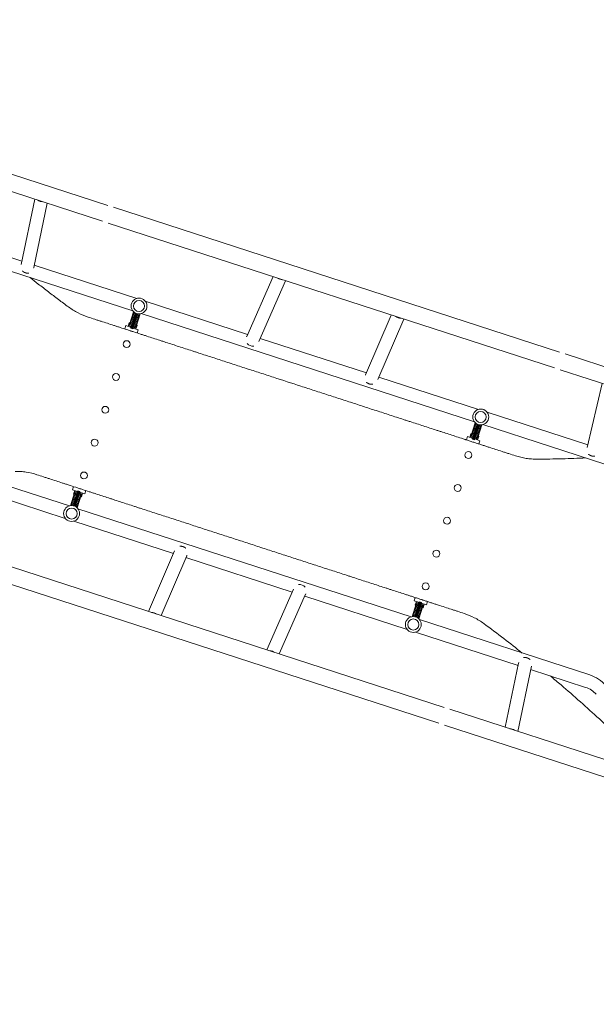
# Model space of a CAD drawing. Units: millimetres. Extents: x -9677 to 9198, y -7721 to 10867.
# Drawn here: x 2798 to 4467, y 3571 to 6422 of the extents above; entities that cross this region are included whole.
import ezdxf

# ---------------------------------------------------------------- set-up
doc = ezdxf.new("R2010")
doc.units = ezdxf.units.MM
doc.header["$LTSCALE"] = 20
doc.linetypes.add('HIDDEN', pattern=[9.525, 6.35, -3.175])
doc.layers.add('2d', color=230, linetype='Continuous')
doc.layers.add('AS-Free_Space_Hatch', color=31, linetype='HIDDEN')

msp = doc.modelspace()

# ---------------------------------------------------------------- hatches: boundary and pattern name
at = {"layer": 'AS-Free_Space_Hatch'}
h = msp.add_hatch(dxfattribs=at)
h.set_pattern_fill('ANSI31', color=256, scale=100)
h.set_pattern_definition([(274.8466, (1313.8, 4770.08), (316.365, 26.825), [])])
edge = h.paths.add_edge_path()
edge.add_arc((1313.8, 4770.1), 500, 0, 360)
edge = h.paths.add_edge_path()
edge.add_line((8543.8, 8048.6), (8043.1, 6651.3))
edge.add_ellipse((6160.3, 7326), major_axis=(-2000, 0), ratio=1, start_angle=135.8817, end_angle=160.2862, ccw=False)
edge.add_ellipse((5070.4, 8427.7), major_axis=(-3549.6, 0), ratio=1, start_angle=118.357, end_angle=135.362, ccw=False)
edge.add_line((6756.3, 5304), (6571.8, 4736.1))
edge.add_ellipse((5620.7, 5045.1), major_axis=(-1000, 0), ratio=1, start_angle=-18, end_angle=162, ccw=False)
edge.add_line((4669.7, 5354.2), (4861.1, 5943.2))
edge.add_ellipse((6784.7, 5318.2), major_axis=(-2022.6, 0), ratio=1, start_angle=308.8033, end_angle=342, ccw=False)
edge.add_ellipse((6457.2, 5725.5), major_axis=(-1500, 0), ratio=1, start_angle=296.9831, end_angle=308.8033, ccw=False)
edge.add_ellipse((5322.9, 7953.3), major_axis=(-1000, 0), ratio=1, start_angle=116.9831, end_angle=160.2862)
edge.add_line((6264.3, 7616), (6661, 8723.3))
edge.add_ellipse((7602.4, 8385.9), major_axis=(-1000, 0), ratio=1, start_angle=160.2862, end_angle=340.2862, ccw=False)
edge = h.paths.add_edge_path()
edge.add_line((-5683.9, 7547.2), (-4912.9, 6799.3))
edge.add_line((-4912.9, 6799.3), (-4600.6, 6799.3))
edge.add_ellipse((-4600.6, 5799.3), major_axis=(-1000, 0), ratio=1, start_angle=90, end_angle=270, ccw=False)
edge.add_line((-4600.6, 4799.3), (-4912.9, 4799.3))
edge.add_ellipse((-4912.9, 6799.3), major_axis=(-2000, 0), ratio=1, start_angle=45.8695, end_angle=90, ccw=False)
edge.add_line((-6305.5, 5363.8), (-7076.4, 6111.7))
edge.add_ellipse((-6380.1, 6829.5), major_axis=(-1000, 0), ratio=1, start_angle=-134.1305, end_angle=45.8695, ccw=False)
edge = h.paths.add_edge_path()
edge.add_arc((-6137.5, 698.8), 1000, 36, 126)
edge.add_line((-6725.3, 1507.8), (-8215.3, 425.2))
edge.add_arc((-7627.5, -383.8), 1000, 126, 216)
edge.add_line((-8436.5, -971.6), (-8191.9, -1308.2))
edge.add_arc((-7382.9, -720.4), 1000, 216, 306)
edge.add_line((-6795.1, -1529.4), (-5305.1, -446.9))
edge.add_arc((-5892.9, 362.1), 1000, 306, 396)
edge.add_line((-5083.9, 949.9), (-5328.5, 1286.6))

# ---------------------------------------------------------------- linework, layer by layer
at = {"layer": '2d', "lineweight": 0}
for p, q in [((2463.4, 6075.9), (3052.6, 5884.4)), ((2448.5, 6030), (3037.7, 5838.5)), ((2801.5, 5713.7), (2841, 5902.4)), ((2838.5, 5704.7), (2877.4, 5890.6)), ((3069.2, 5879.1), (4360.3, 5459.5)), ((3054.2, 5833.1), (4345.4, 5413.6)), ((2803.5, 5723.4), (2644.3, 5775.1)), ((3124.9, 5579), (2632.6, 5739)), ((3136.7, 5615.1), (2839.9, 5711.6)), ((3531, 5678.2), (3454.8, 5504.8)), ((3567.4, 5666.4), (3490.1, 5490.7)), ((3457.4, 5510.9), (3161.3, 5607.1)), ((3115.1, 5539.8), (3127.1, 5576.6)), ((3119.2, 5528.9), (3133.3, 5572.3)), ((3127.8, 5559.5), (3122.3, 5562)), ((3122.9, 5563.8), (3128.8, 5562.6)), ((3129, 5563.2), (3123.5, 5565.7)), ((3124.1, 5567.5), (3130, 5566.3)), ((3130.2, 5566.9), (3124.7, 5569.4)), ((3124.9, 5527.1), (3139, 5570.4)), ((3125.3, 5571.2), (3131.2, 5570)), ((3131.4, 5570.6), (3125.9, 5573.1)), ((3126.5, 5574.9), (3130, 5574.2)), ((3129, 5563.2), (3128.8, 5562.6)), ((3128.8, 5562.6), (3130, 5562.2)), ((3130.2, 5562.8), (3129, 5563.2)), ((3130.2, 5566.9), (3130, 5566.3)), ((3130, 5566.3), (3131.2, 5565.9)), ((3130, 5562.2), (3135.7, 5560.3)), ((3131.4, 5566.5), (3130.2, 5566.9)), ((3130.6, 5564), (3136.3, 5562.2)), ((3131.4, 5570.6), (3131.2, 5570)), ((3131.2, 5570), (3132.4, 5569.6)), ((3131.2, 5565.9), (3136.9, 5564)), ((3132.6, 5570.2), (3131.4, 5570.6)), ((3131.8, 5567.7), (3137.5, 5565.9)), ((3132.4, 5569.6), (3138.1, 5567.7)), ((3133, 5571.4), (3138.7, 5569.6)), ((3146.5, 5570.3), (3134.5, 5533.5)), ((3137.1, 5560.6), (3135.9, 5561)), ((3136.9, 5564), (3138, 5563.7)), ((3138.3, 5564.3), (3137.1, 5564.7)), ((3138.3, 5564.3), (3138, 5563.7)), ((3138, 5563.7), (3143.5, 5561.2)), ((3138.1, 5567.7), (3139.2, 5567.3)), ((3139.5, 5568), (3138.3, 5568.4)), ((3144.1, 5563.1), (3138.3, 5564.3)), ((3139.5, 5568), (3139.2, 5567.3)), ((3139.2, 5567.3), (3144.7, 5564.9)), ((3145.3, 5566.7), (3139.5, 5568)), ((3142.6, 5570.1), (3145.9, 5568.6)), ((4114, 5257.6), (3149.6, 5571)), ((3798.8, 5393.7), (3873.3, 5567)), ((3104.7, 5536.2), (3101.6, 5526.6)), ((3119.9, 5531.2), (3104.7, 5536.2)), ((3114.8, 5544.7), (3111.3, 5534)), ((3117.9, 5534.8), (3112.2, 5536.6)), ((3119, 5537.2), (3112.7, 5538.2)), ((3114.6, 5543.9), (3116.3, 5543.6)), ((3116.5, 5544.1), (3114.8, 5544.7)), ((3120.6, 5537.4), (3115.1, 5539.8)), ((3115.7, 5541.7), (3121.6, 5540.4)), ((3121.8, 5541.1), (3116.3, 5543.5)), ((3116.9, 5545.3), (3122.8, 5544.1)), ((3118.1, 5535.2), (3117.1, 5532.1)), ((3123, 5544.7), (3117.5, 5547.2)), ((3118.1, 5549), (3124, 5547.8)), ((3124.2, 5548.4), (3118.7, 5550.9)), ((3119.3, 5538), (3119, 5537.2)), ((3121.6, 5536.3), (3119, 5537.2)), ((3119.3, 5552.7), (3125.2, 5551.5)), ((3125.4, 5552.1), (3119.9, 5554.6)), ((3120.4, 5532.6), (3126.1, 5530.8)), ((3120.5, 5556.4), (3126.4, 5555.2)), ((3121.8, 5537), (3120.6, 5537.4)), ((3121, 5534.5), (3126.7, 5532.6)), ((3126.6, 5555.8), (3121.1, 5558.3)), ((3121.8, 5541.1), (3121.6, 5540.4)), ((3121.6, 5540.4), (3122.8, 5540)), ((3121.6, 5536.3), (3127.3, 5534.5)), ((3121.7, 5560.1), (3127.6, 5558.9)), ((3123, 5540.7), (3121.8, 5541.1)), ((3122.2, 5538.2), (3127.9, 5536.3)), ((3123, 5544.7), (3122.8, 5544.1)), ((3122.8, 5544.1), (3124, 5543.7)), ((3122.8, 5540), (3128.5, 5538.1)), ((3124.2, 5544.4), (3123, 5544.7)), ((3123.4, 5541.9), (3129.1, 5540)), ((3124.2, 5548.4), (3124, 5547.8)), ((3124, 5547.8), (3125.2, 5547.4)), ((3124, 5543.7), (3129.7, 5541.8)), ((3125.4, 5548.1), (3124.2, 5548.4)), ((3124.6, 5545.5), (3130.3, 5543.7)), ((3125.4, 5552.1), (3125.2, 5551.5)), ((3125.2, 5551.5), (3126.4, 5551.1)), ((3125.2, 5547.4), (3130.9, 5545.5)), ((3126.6, 5551.8), (3125.4, 5552.1)), ((3125.8, 5549.2), (3131.5, 5547.4)), ((3126.6, 5555.8), (3126.4, 5555.2)), ((3126.4, 5555.2), (3127.6, 5554.8)), ((3126.4, 5551.1), (3132.1, 5549.2)), ((3127.8, 5555.5), (3126.6, 5555.8)), ((3127, 5552.9), (3132.7, 5551.1)), ((3129.8, 5533.7), (3127.3, 5534.5)), ((3128.6, 5534.7), (3127.5, 5535.1)), ((3127.8, 5559.5), (3127.6, 5558.9)), ((3127.6, 5558.9), (3128.8, 5558.5)), ((3127.6, 5554.8), (3133.3, 5552.9)), ((3129, 5559.1), (3127.8, 5559.5)), ((3128.2, 5556.6), (3133.9, 5554.8)), ((3128.5, 5538.2), (3129.6, 5537.8)), ((3134.5, 5533.5), (3128.6, 5534.7)), ((3129.8, 5538.4), (3128.7, 5538.8)), ((3128.8, 5558.5), (3134.5, 5556.6)), ((3129.4, 5560.3), (3135.1, 5558.5)), ((3129.8, 5538.4), (3129.6, 5537.8)), ((3129.6, 5537.8), (3135.1, 5535.3)), ((3129.7, 5541.9), (3130.8, 5541.5)), ((3135.7, 5537.2), (3129.8, 5538.4)), ((3130, 5534.4), (3129.8, 5533.7)), ((3135.5, 5530.8), (3129.8, 5533.7)), ((3131, 5542.1), (3129.9, 5542.5)), ((3131, 5542.1), (3130.8, 5541.5)), ((3130.8, 5541.5), (3136.3, 5539)), ((3130.9, 5545.6), (3132, 5545.2)), ((3136.9, 5540.9), (3131, 5542.1)), ((3132.2, 5545.8), (3131.1, 5546.2)), ((3132.2, 5545.8), (3132, 5545.2)), ((3132, 5545.2), (3137.5, 5542.7)), ((3132.1, 5549.3), (3133.2, 5548.9)), ((3138.1, 5544.6), (3132.2, 5545.8)), ((3133.5, 5549.5), (3132.3, 5549.9)), ((3133.5, 5549.5), (3133.2, 5548.9)), ((3133.2, 5548.9), (3138.7, 5546.4)), ((3133.3, 5552.9), (3134.4, 5552.6)), ((3134.7, 5553.2), (3133.5, 5553.6)), ((3139.3, 5548.3), (3133.5, 5549.5)), ((3134.2, 5526.6), (3137.6, 5537.2)), ((3134.7, 5553.2), (3134.4, 5552.6)), ((3134.4, 5552.6), (3139.9, 5550.1)), ((3134.5, 5556.6), (3135.6, 5556.3)), ((3135.9, 5556.9), (3134.7, 5557.3)), ((3140.5, 5552), (3134.7, 5553.2)), ((3135, 5529.2), (3137.4, 5536.5)), ((3135.9, 5556.9), (3135.6, 5556.3)), ((3135.6, 5556.3), (3141.1, 5553.8)), ((3135.7, 5560.3), (3136.8, 5560)), ((3135.8, 5537.3), (3137.4, 5536.5)), ((3141.7, 5555.7), (3135.9, 5556.9)), ((3137.6, 5537.2), (3135.9, 5537.8)), ((3137.1, 5560.6), (3136.8, 5560)), ((3136.8, 5560), (3142.3, 5557.5)), ((3142.9, 5559.4), (3137.1, 5560.6)), ((3834.2, 5379.9), (3909.6, 5555.2)), ((3119.2, 5528.9), (3124.9, 5527.1)), ((3119.8, 5530.8), (3125.5, 5528.9)), ((3140.8, 5524.4), (3125.6, 5529.4)), ((3128.5, 5528.4), (3129.5, 5531.5)), ((3135, 5529.2), (3129.3, 5531.1)), ((3140.8, 5524.4), (3137.7, 5514.9)), ((3801.2, 5399.2), (3493.8, 5499.1)), ((4376.9, 5454.2), (4966.1, 5262.7)), ((4361.9, 5408.2), (4951.1, 5216.8)), ((4125.8, 5293.8), (3837.5, 5387.4)), ((4440.2, 5183.7), (4483.6, 5368.7)), ((4442, 5191), (4150.4, 5285.8)), ((4104.2, 5218.4), (4116.2, 5255.2)), ((4108.3, 5207.5), (4122.3, 5250.9)), ((4119.3, 5245.5), (4113.8, 5248)), ((4114, 5205.7), (4128.1, 5249.1)), ((4114.4, 5249.8), (4120.3, 5248.6)), ((4120.5, 5249.2), (4115, 5251.7)), ((4115.6, 5253.5), (4119.1, 5252.8)), ((4120.5, 5249.2), (4120.3, 5248.6)), ((4120.3, 5248.6), (4121.5, 5248.2)), ((4121.7, 5248.9), (4120.5, 5249.2)), ((4121.5, 5248.2), (4127.2, 5246.3)), ((4122.1, 5250), (4127.8, 5248.2)), ((4135.6, 5248.9), (4123.6, 5212.1)), ((4131.7, 5248.7), (4135, 5247.2)), ((4631.2, 5089.6), (4138.7, 5249.6)), ((4103.9, 5223.3), (4100.4, 5212.6)), ((4103.7, 5222.5), (4105.4, 5222.2)), ((4105.6, 5222.7), (4103.9, 5223.3)), ((4104.8, 5220.3), (4110.7, 5219)), ((4110.9, 5219.7), (4105.4, 5222.1)), ((4106, 5224), (4111.9, 5222.7)), ((4112.1, 5223.4), (4106.6, 5225.8)), ((4107.2, 5227.7), (4113.1, 5226.4)), ((4113.3, 5227.1), (4107.8, 5229.5)), ((4108.4, 5231.4), (4114.3, 5230.1)), ((4114.5, 5230.8), (4109, 5233.2)), ((4109.6, 5235.1), (4115.5, 5233.8)), ((4115.7, 5234.5), (4110.2, 5236.9)), ((4110.9, 5219.7), (4110.7, 5219)), ((4110.7, 5219), (4111.9, 5218.6)), ((4110.8, 5238.7), (4116.7, 5237.5)), ((4112.1, 5219.3), (4110.9, 5219.7)), ((4116.9, 5238.1), (4111.4, 5240.6)), ((4112.1, 5223.4), (4111.9, 5222.7)), ((4111.9, 5222.7), (4113.1, 5222.3)), ((4112, 5242.4), (4117.9, 5241.2)), ((4113.3, 5223), (4112.1, 5223.4)), ((4112.5, 5220.5), (4118.2, 5218.6)), ((4118.1, 5241.8), (4112.6, 5244.3)), ((4113.3, 5227.1), (4113.1, 5226.4)), ((4113.1, 5226.4), (4114.3, 5226)), ((4113.1, 5222.3), (4118.8, 5220.5)), ((4113.2, 5246.1), (4119.1, 5244.9)), ((4114.5, 5226.7), (4113.3, 5227.1)), ((4113.7, 5224.2), (4119.4, 5222.3)), ((4114.5, 5230.8), (4114.3, 5230.1)), ((4114.3, 5230.1), (4115.5, 5229.7)), ((4114.3, 5226), (4120, 5224.2)), ((4115.7, 5230.4), (4114.5, 5230.8)), ((4114.9, 5227.9), (4120.6, 5226)), ((4115.7, 5234.5), (4115.5, 5233.8)), ((4115.5, 5233.8), (4116.7, 5233.4)), ((4115.5, 5229.7), (4121.2, 5227.9)), ((4116.9, 5234.1), (4115.7, 5234.5)), ((4116.1, 5231.6), (4121.8, 5229.7)), ((4116.9, 5238.1), (4116.7, 5237.5)), ((4116.7, 5237.5), (4117.9, 5237.1)), ((4116.7, 5233.4), (4122.4, 5231.5)), ((4118.1, 5237.8), (4116.9, 5238.1)), ((4117.3, 5235.3), (4123, 5233.4)), ((4118.1, 5241.8), (4117.9, 5241.2)), ((4117.9, 5241.2), (4119.1, 5240.8)), ((4117.9, 5237.1), (4123.6, 5235.2)), ((4119.3, 5241.5), (4118.1, 5241.8)), ((4118.5, 5238.9), (4124.2, 5237.1)), ((4118.8, 5220.5), (4119.9, 5220.1)), ((4120.1, 5220.8), (4119, 5221.1)), ((4119.3, 5245.5), (4119.1, 5244.9)), ((4119.1, 5244.9), (4120.3, 5244.5)), ((4119.1, 5240.8), (4124.8, 5238.9)), ((4120.5, 5245.2), (4119.3, 5245.5)), ((4119.7, 5242.6), (4125.4, 5240.8)), ((4120.1, 5220.8), (4119.9, 5220.1)), ((4119.9, 5220.1), (4125.4, 5217.7)), ((4120, 5224.2), (4121.1, 5223.8)), ((4126, 5219.5), (4120.1, 5220.8)), ((4121.3, 5224.5), (4120.2, 5224.8)), ((4120.3, 5244.5), (4126, 5242.6)), ((4120.9, 5246.3), (4126.6, 5244.5)), ((4121.3, 5224.5), (4121.1, 5223.8)), ((4121.1, 5223.8), (4126.6, 5221.4)), ((4121.2, 5227.9), (4122.3, 5227.5)), ((4127.2, 5223.2), (4121.3, 5224.5)), ((4122.5, 5228.1), (4121.4, 5228.5)), ((4122.5, 5228.1), (4122.3, 5227.5)), ((4122.3, 5227.5), (4127.8, 5225.1)), ((4122.4, 5231.6), (4123.5, 5231.2)), ((4128.4, 5226.9), (4122.5, 5228.1)), ((4123.7, 5231.8), (4122.6, 5232.2)), ((4123.7, 5231.8), (4123.5, 5231.2)), ((4123.5, 5231.2), (4129, 5228.7)), ((4123.6, 5235.3), (4124.7, 5234.9)), ((4129.6, 5230.6), (4123.7, 5231.8)), ((4124.9, 5235.5), (4123.8, 5235.9)), ((4124.9, 5235.5), (4124.7, 5234.9)), ((4124.7, 5234.9), (4130.2, 5232.4)), ((4124.8, 5239), (4125.9, 5238.6)), ((4130.8, 5234.3), (4124.9, 5235.5)), ((4126.2, 5239.2), (4125, 5239.6)), ((4126.2, 5239.2), (4125.9, 5238.6)), ((4125.9, 5238.6), (4131.4, 5236.1)), ((4126, 5242.7), (4127.1, 5242.3)), ((4127.4, 5242.9), (4126.2, 5243.3)), ((4132, 5238), (4126.2, 5239.2)), ((4127.4, 5242.9), (4127.1, 5242.3)), ((4127.1, 5242.3), (4132.6, 5239.8)), ((4127.2, 5246.3), (4128.3, 5246)), ((4128.6, 5246.6), (4127.4, 5247)), ((4133.2, 5241.7), (4127.4, 5242.9)), ((4128.6, 5246.6), (4128.3, 5246)), ((4128.3, 5246), (4133.8, 5243.5)), ((4134.4, 5245.4), (4128.6, 5246.6)), ((4093.8, 5214.8), (4090.7, 5205.3)), ((4109, 5209.8), (4093.8, 5214.8)), ((4107, 5213.4), (4101.3, 5215.3)), ((4108.1, 5215.8), (4101.8, 5216.8)), ((4109.7, 5216), (4104.2, 5218.4)), ((4107.1, 5213.8), (4106.1, 5210.8)), ((4108.4, 5216.6), (4108.1, 5215.8)), ((4110.7, 5214.9), (4108.1, 5215.8)), ((4108.3, 5207.5), (4114, 5205.7)), ((4108.9, 5209.4), (4114.6, 5207.5)), ((4109.5, 5211.2), (4115.2, 5209.4)), ((4110.9, 5215.6), (4109.7, 5216)), ((4110.1, 5213.1), (4115.8, 5211.2)), ((4110.7, 5214.9), (4116.4, 5213.1)), ((4111.3, 5216.8), (4117, 5214.9)), ((4111.9, 5218.6), (4117.6, 5216.8)), ((4129.9, 5203), (4114.7, 5208)), ((4118.9, 5212.3), (4116.4, 5213.1)), ((4117.7, 5213.4), (4116.6, 5213.7)), ((4117.6, 5216.8), (4118.7, 5216.4)), ((4117.6, 5207.1), (4118.6, 5210.1)), ((4123.6, 5212.1), (4117.7, 5213.4)), ((4118.9, 5217.1), (4117.8, 5217.4)), ((4124.1, 5207.8), (4118.4, 5209.7)), ((4118.9, 5217.1), (4118.7, 5216.4)), ((4118.7, 5216.4), (4124.2, 5214)), ((4124.8, 5215.8), (4118.9, 5217.1)), ((4119.1, 5213.1), (4118.9, 5212.3)), ((4124.6, 5209.4), (4118.9, 5212.3)), ((4123.3, 5205.2), (4126.7, 5215.9)), ((4124.1, 5207.8), (4126.5, 5215.1)), ((4124.9, 5215.9), (4126.5, 5215.1)), ((4126.7, 5215.9), (4125, 5216.4)), ((4129.9, 5203), (4126.8, 5193.5)), ((2449, 5174), (2941.4, 5014.1)), ((2638.2, 5072.6), (2929.7, 4977.9)), ((2944.5, 5014.7), (2956.5, 5051.6)), ((2953.3, 5070.1), (2950.2, 5060.6)), ((2965.4, 5055.7), (2950.2, 5060.6)), ((2966.1, 5058), (2952, 5014.6)), ((2956.8, 5058.5), (2953.4, 5047.8)), ((2953.4, 5047.8), (2955.1, 5047.2)), ((2953.6, 5048.6), (2956, 5055.8)), ((2955.3, 5047.8), (2953.6, 5048.6)), ((2955.3, 5047.9), (2961.2, 5046.6)), ((2955.5, 5054.3), (2961.2, 5051.4)), ((2961.4, 5047.3), (2955.9, 5049.7)), ((2956, 5055.8), (2961.7, 5054)), ((2956.5, 5051.6), (2962.4, 5050.3)), ((2971.8, 5056.1), (2957.8, 5012.8)), ((2961, 5050.6), (2961.2, 5051.4)), ((2961.2, 5051.4), (2963.7, 5050.6)), ((2962.5, 5056.6), (2961.5, 5053.5)), ((2962.4, 5050.3), (2963.5, 5049.9)), ((2968.8, 5046.9), (2963.1, 5048.7)), ((2969.4, 5048.7), (2963.7, 5050.6)), ((2970, 5050.6), (2964.3, 5052.4)), ((2970.6, 5052.4), (2964.9, 5054.3)), ((2971.2, 5054.3), (2965.5, 5056.1)), ((2971.8, 5056.1), (2966.1, 5058)), ((2969.2, 5048.1), (2970.4, 5047.7)), ((2969.4, 5048.7), (2972, 5047.9)), ((2970.4, 5047.7), (2975.9, 5045.2)), ((2986.3, 5048.9), (2971.1, 5053.8)), ((2971.7, 5047.1), (2972, 5047.9)), ((2972, 5047.9), (2978.3, 5046.9)), ((2973, 5049.8), (2974, 5052.9)), ((2973.1, 5050.3), (2978.8, 5048.4)), ((2976.2, 5040.4), (2979.7, 5051.1)), ((2989.4, 5058.4), (2986.3, 5048.9)), ((2951.8, 5017.7), (2946.3, 5020.1)), ((2946.9, 5022), (2952.8, 5020.7)), ((2953, 5021.4), (2947.5, 5023.8)), ((2948.1, 5025.7), (2954, 5024.4)), ((2954.2, 5025.1), (2948.7, 5027.5)), ((2949.3, 5029.4), (2955.2, 5028.1)), ((2955.4, 5028.8), (2949.9, 5031.2)), ((2950.5, 5033.1), (2956.4, 5031.8)), ((2956.6, 5032.5), (2951.1, 5034.9)), ((2951.7, 5036.8), (2957.6, 5035.5)), ((2957.8, 5036.2), (2952.3, 5038.6)), ((2952.8, 5020.7), (2953, 5021.4)), ((2952.8, 5020.7), (2953.9, 5020.4)), ((2952.9, 5040.5), (2958.8, 5039.2)), ((2954.1, 5021), (2953, 5021.4)), ((2959, 5039.9), (2953.5, 5042.3)), ((2959.2, 5017.3), (2953.5, 5019.2)), ((2954, 5024.4), (2954.2, 5025.1)), ((2954, 5024.4), (2955.1, 5024.1)), ((2954.1, 5044.2), (2960, 5042.9)), ((2959.8, 5019.2), (2954.1, 5021)), ((2955.3, 5024.7), (2954.2, 5025.1)), ((2960.2, 5043.6), (2954.7, 5046)), ((2960.4, 5021), (2954.7, 5022.9)), ((2955.2, 5028.1), (2955.4, 5028.8)), ((2955.2, 5028.1), (2956.3, 5027.8)), ((2961, 5022.9), (2955.3, 5024.7)), ((2956.5, 5028.4), (2955.4, 5028.8)), ((2961.6, 5024.7), (2955.9, 5026.6)), ((2956.4, 5031.8), (2956.6, 5032.5)), ((2956.4, 5031.8), (2957.5, 5031.4)), ((2962.2, 5026.6), (2956.5, 5028.4)), ((2957.7, 5032.1), (2956.6, 5032.5)), ((2962.8, 5028.4), (2957.1, 5030.3)), ((2957.6, 5035.5), (2957.8, 5036.2)), ((2957.6, 5035.5), (2958.7, 5035.1)), ((2963.4, 5030.3), (2957.7, 5032.1)), ((2958.9, 5035.8), (2957.8, 5036.2)), ((2964, 5032.1), (2958.3, 5034)), ((2958.8, 5039.2), (2959, 5039.9)), ((2958.8, 5039.2), (2959.9, 5038.8)), ((2964.6, 5034), (2958.9, 5035.8)), ((2960.1, 5039.5), (2959, 5039.9)), ((2965.2, 5035.8), (2959.5, 5037.7)), ((2961, 5018.8), (2959.8, 5019.2)), ((2960, 5042.9), (2960.2, 5043.6)), ((2960, 5042.9), (2961.1, 5042.5)), ((2965.8, 5037.7), (2960.1, 5039.5)), ((2961.3, 5043.2), (2960.2, 5043.6)), ((2966.4, 5039.5), (2960.7, 5041.4)), ((2960.8, 5022.2), (2962, 5021.8)), ((2962.2, 5022.5), (2961, 5022.9)), ((2961.2, 5046.6), (2961.4, 5047.3)), ((2961.2, 5046.6), (2962.3, 5046.2)), ((2967, 5041.4), (2961.3, 5043.2)), ((2962.5, 5046.9), (2961.4, 5047.3)), ((2967.6, 5043.2), (2961.9, 5045)), ((2962, 5025.9), (2963.2, 5025.5)), ((2962, 5021.8), (2962.2, 5022.5)), ((2962, 5021.8), (2967.5, 5019.4)), ((2963.4, 5026.2), (2962.2, 5026.5)), ((2968.1, 5021.2), (2962.2, 5022.5)), ((2968.2, 5045), (2962.5, 5046.9)), ((2963.2, 5029.6), (2964.4, 5029.2)), ((2963.2, 5025.5), (2963.4, 5026.2)), ((2963.2, 5025.5), (2968.7, 5023.1)), ((2964.6, 5029.9), (2963.4, 5030.2)), ((2969.3, 5024.9), (2963.4, 5026.2)), ((2963.9, 5008.5), (2975.9, 5045.2)), ((2964.4, 5033.3), (2965.6, 5032.9)), ((2964.4, 5029.2), (2964.6, 5029.9)), ((2964.4, 5029.2), (2969.9, 5026.8)), ((2965.8, 5033.6), (2964.6, 5033.9)), ((2970.5, 5028.6), (2964.6, 5029.9)), ((2965.6, 5037), (2966.8, 5036.6)), ((2965.6, 5032.9), (2965.8, 5033.6)), ((2965.6, 5032.9), (2971.1, 5030.5)), ((2967, 5037.3), (2965.8, 5037.6)), ((2971.7, 5032.3), (2965.8, 5033.6)), ((2966.8, 5040.7), (2968, 5040.3)), ((2966.8, 5036.6), (2967, 5037.3)), ((2966.8, 5036.6), (2972.3, 5034.2)), ((2968.2, 5040.9), (2967, 5041.3)), ((2972.9, 5036), (2967, 5037.3)), ((2968, 5044.4), (2969.2, 5044)), ((2968, 5040.3), (2968.2, 5040.9)), ((2968, 5040.3), (2973.5, 5037.9)), ((2969.4, 5044.6), (2968.2, 5045)), ((2974.1, 5039.7), (2968.2, 5040.9)), ((2969.2, 5044), (2969.4, 5044.6)), ((2969.2, 5044), (2974.7, 5041.6)), ((2975.3, 5043.4), (2969.4, 5044.6)), ((2974.5, 5040.9), (2976.2, 5040.4)), ((2976.5, 5041.2), (2974.7, 5041.5)), ((2948.4, 5015), (2945.1, 5016.4)), ((2945.7, 5018.3), (2951.6, 5017)), ((2951.6, 5017), (2951.8, 5017.7)), ((2951.6, 5017), (2952.7, 5016.7)), ((2952.9, 5017.3), (2951.8, 5017.7)), ((2958, 5013.6), (2952.3, 5015.5)), ((2958.6, 5015.5), (2952.9, 5017.3)), ((2958.4, 5014.8), (2959.6, 5014.4)), ((2959.8, 5015.1), (2958.6, 5015.5)), ((2959.6, 5018.5), (2960.8, 5018.1)), ((2959.6, 5014.4), (2959.8, 5015.1)), ((2959.6, 5014.4), (2965.1, 5012)), ((2965.7, 5013.8), (2959.8, 5015.1)), ((2960.8, 5018.1), (2961, 5018.8)), ((2960.8, 5018.1), (2966.3, 5015.7)), ((2966.9, 5017.5), (2961, 5018.8)), ((2964.5, 5010.1), (2961, 5010.9)), ((2966.1, 5006), (3930.5, 4692.7)), ((2954.4, 4969.9), (3242.7, 4876.2)), ((3246, 4883.7), (3170.6, 4708.4)), ((4026, 4430.5), (2734.8, 4850)), ((3281.4, 4869.9), (3206.9, 4696.6)), ((3279, 4864.4), (3586.4, 4764.5)), ((4011, 4384.6), (2719.9, 4804.1)), ((3512.8, 4597.2), (3590.1, 4772.9)), ((3549.1, 4585.4), (3625.4, 4758.8)), ((3622.7, 4752.7), (3918.8, 4656.5)), ((3942.4, 4748.8), (3939.3, 4739.3)), ((3954.5, 4734.3), (3939.3, 4739.3)), ((3955.2, 4736.6), (3941.1, 4693.2)), ((3945.9, 4737.1), (3942.5, 4726.4)), ((3942.7, 4727.2), (3945.1, 4734.4)), ((3945.1, 4734.4), (3950.8, 4732.6)), ((3960.9, 4734.8), (3946.9, 4691.4)), ((3951.6, 4735.2), (3950.6, 4732.2)), ((3960.3, 4732.9), (3954.6, 4734.8)), ((3960.9, 4734.8), (3955.2, 4736.6)), ((3978.5, 4737), (3975.4, 4727.5)), ((3933.6, 4693.3), (3945.6, 4730.2)), ((3943.3, 4703.7), (3937.8, 4706.2)), ((3938.4, 4708), (3944.3, 4706.8)), ((3944.5, 4707.4), (3939, 4709.8)), ((3939.6, 4711.7), (3945.5, 4710.5)), ((3945.7, 4711.1), (3940.2, 4713.5)), ((3940.8, 4715.4), (3946.7, 4714.1)), ((3946.9, 4714.8), (3941.4, 4717.2)), ((3942, 4719.1), (3947.9, 4717.8)), ((3942.5, 4726.4), (3944.2, 4725.9)), ((3948.1, 4718.5), (3942.6, 4720.9)), ((3944.4, 4726.4), (3942.7, 4727.2)), ((3943.2, 4722.8), (3949.1, 4721.5)), ((3949.3, 4722.2), (3943.8, 4724.6)), ((3944.3, 4706.8), (3944.5, 4707.4)), ((3944.3, 4706.8), (3945.4, 4706.4)), ((3944.4, 4726.5), (3950.3, 4725.2)), ((3945.6, 4707), (3944.5, 4707.4)), ((3944.6, 4732.9), (3950.3, 4730)), ((3950.5, 4725.9), (3945, 4728.3)), ((3945.5, 4710.5), (3945.7, 4711.1)), ((3945.5, 4710.5), (3946.6, 4710.1)), ((3945.6, 4730.2), (3951.5, 4728.9)), ((3951.3, 4705.2), (3945.6, 4707)), ((3946.8, 4710.7), (3945.7, 4711.1)), ((3951.9, 4707), (3946.2, 4708.9)), ((3946.7, 4714.1), (3946.9, 4714.8)), ((3946.7, 4714.1), (3947.8, 4713.8)), ((3952.5, 4708.9), (3946.8, 4710.7)), ((3948, 4714.4), (3946.9, 4714.8)), ((3953.1, 4710.7), (3947.4, 4712.6)), ((3947.9, 4717.8), (3948.1, 4718.5)), ((3947.9, 4717.8), (3949, 4717.5)), ((3953.7, 4712.6), (3948, 4714.4)), ((3949.2, 4718.1), (3948.1, 4718.5)), ((3954.3, 4714.4), (3948.6, 4716.3)), ((3949.1, 4721.5), (3949.3, 4722.2)), ((3949.1, 4721.5), (3950.2, 4721.2)), ((3954.9, 4716.3), (3949.2, 4718.1)), ((3950.4, 4721.8), (3949.3, 4722.2)), ((3955.5, 4718.1), (3949.8, 4720)), ((3950.1, 4729.2), (3950.3, 4730)), ((3950.3, 4730), (3952.8, 4729.2)), ((3950.3, 4725.2), (3950.5, 4725.9)), ((3950.3, 4725.2), (3951.4, 4724.9)), ((3956.1, 4720), (3950.4, 4721.8)), ((3951.6, 4725.5), (3950.5, 4725.9)), ((3956.7, 4721.8), (3951, 4723.7)), ((3951.5, 4728.9), (3952.6, 4728.5)), ((3957.3, 4723.7), (3951.6, 4725.5)), ((3957.9, 4725.5), (3952.2, 4727.4)), ((3952.3, 4708.2), (3953.5, 4707.8)), ((3953.7, 4708.5), (3952.5, 4708.9)), ((3958.5, 4727.4), (3952.8, 4729.2)), ((3953, 4687.1), (3965, 4723.9)), ((3959.1, 4729.2), (3953.4, 4731.1)), ((3953.5, 4711.9), (3954.7, 4711.5)), ((3953.5, 4707.8), (3953.7, 4708.5)), ((3953.5, 4707.8), (3959, 4705.4)), ((3954.9, 4712.2), (3953.7, 4712.6)), ((3959.6, 4707.2), (3953.7, 4708.5)), ((3959.7, 4731.1), (3954, 4732.9)), ((3954.7, 4715.6), (3955.9, 4715.2)), ((3954.7, 4711.5), (3954.9, 4712.2)), ((3954.7, 4711.5), (3960.2, 4709.1)), ((3956.1, 4715.9), (3954.9, 4716.3)), ((3960.8, 4710.9), (3954.9, 4712.2)), ((3955.9, 4719.3), (3957.1, 4718.9)), ((3955.9, 4715.2), (3956.1, 4715.9)), ((3955.9, 4715.2), (3961.4, 4712.8)), ((3957.3, 4719.6), (3956.1, 4720)), ((3962, 4714.6), (3956.1, 4715.9)), ((3957.1, 4723), (3958.3, 4722.6)), ((3957.1, 4718.9), (3957.3, 4719.6)), ((3957.1, 4718.9), (3962.6, 4716.5)), ((3958.5, 4723.3), (3957.3, 4723.6)), ((3963.2, 4718.3), (3957.3, 4719.6)), ((3958.3, 4726.7), (3959.5, 4726.3)), ((3958.3, 4722.6), (3958.5, 4723.3)), ((3958.3, 4722.6), (3963.8, 4720.2)), ((3958.5, 4727.3), (3961.1, 4726.5)), ((3964.4, 4722), (3958.5, 4723.3)), ((3959.5, 4726.3), (3965, 4723.9)), ((3975.4, 4727.5), (3960.2, 4732.5)), ((3960.8, 4725.7), (3961.1, 4726.5)), ((3961.1, 4726.5), (3967.4, 4725.5)), ((3962.1, 4728.5), (3963.1, 4731.5)), ((3962.2, 4728.9), (3967.9, 4727)), ((3963.6, 4719.6), (3965.3, 4719)), ((3965.6, 4719.8), (3963.8, 4720.1)), ((3965.3, 4719), (3968.8, 4729.7)), ((3937.5, 4693.6), (3934.2, 4695.1)), ((3934.8, 4696.9), (3940.7, 4695.7)), ((3940.9, 4696.3), (3935.4, 4698.8)), ((3936, 4700.6), (3941.9, 4699.4)), ((3942.1, 4700), (3936.6, 4702.5)), ((3937.2, 4704.3), (3943.1, 4703.1)), ((3940.7, 4695.7), (3940.9, 4696.3)), ((3940.7, 4695.7), (3941.8, 4695.3)), ((3942, 4695.9), (3940.9, 4696.3)), ((3947.1, 4692.3), (3941.4, 4694.1)), ((3941.9, 4699.4), (3942.1, 4700)), ((3941.9, 4699.4), (3943, 4699)), ((3947.7, 4694.1), (3942, 4696)), ((3943.2, 4699.6), (3942.1, 4700)), ((3948.3, 4696), (3942.6, 4697.8)), ((3943.1, 4703.1), (3943.3, 4703.7)), ((3943.1, 4703.1), (3944.2, 4702.7)), ((3948.9, 4697.8), (3943.2, 4699.7)), ((3944.4, 4703.3), (3943.3, 4703.7)), ((3949.5, 4699.6), (3943.8, 4701.5)), ((3950.1, 4701.5), (3944.4, 4703.4)), ((3950.7, 4703.3), (3945, 4705.2)), ((3947.5, 4693.4), (3948.7, 4693.1)), ((3948.9, 4693.7), (3947.7, 4694.1)), ((3948.7, 4697.1), (3949.9, 4696.8)), ((3948.7, 4693.1), (3948.9, 4693.7)), ((3948.7, 4693.1), (3954.2, 4690.6)), ((3950.1, 4697.4), (3948.9, 4697.8)), ((3954.8, 4692.5), (3948.9, 4693.7)), ((3949.9, 4700.8), (3951.1, 4700.5)), ((3949.9, 4696.8), (3950.1, 4697.4)), ((3949.9, 4696.8), (3955.4, 4694.3)), ((3951.3, 4701.1), (3950.1, 4701.5)), ((3956, 4696.2), (3950.1, 4697.4)), ((3953.6, 4688.8), (3950.1, 4689.5)), ((3951.1, 4704.5), (3952.3, 4704.1)), ((3951.1, 4700.5), (3951.3, 4701.1)), ((3951.1, 4700.5), (3956.6, 4698)), ((3952.5, 4704.8), (3951.3, 4705.2)), ((3957.2, 4699.8), (3951.3, 4701.1)), ((3952.3, 4704.1), (3952.5, 4704.8)), ((3952.3, 4704.1), (3957.8, 4701.7)), ((3958.4, 4703.5), (3952.5, 4704.8)), ((3955.2, 4684.7), (4447.6, 4524.7)), ((3943.5, 4648.5), (4240.3, 4552.1)), ((4241.7, 4559), (4202.8, 4373)), ((4278.7, 4549.9), (4239.2, 4361.2)), ((4276.6, 4540.3), (4435.9, 4488.5)), ((4631.7, 4233.7), (4042.5, 4425.1)), ((4616.8, 4187.8), (4027.6, 4379.2))]:
    msp.add_line(p, q, dxfattribs=at)
for centre, radius in [((3143.1, 5593.1), 23), ((3143.1, 5593.1), 16), ((3107.3, 5482.7), 10), ((3076.4, 5387.6), 10), ((3045.5, 5292.5), 10), ((4132.2, 5271.7), 23), ((4132.2, 5271.7), 16), ((3014.6, 5197.4), 10), ((4096.4, 5161.4), 10), ((2983.7, 5102.3), 10), ((4065.5, 5066.3), 10), ((2947.9, 4992), 23), ((2947.9, 4992), 16), ((4034.6, 4971.1), 10), ((4003.7, 4876), 10), ((3972.8, 4780.9), 10), ((3937, 4670.6), 23), ((3937, 4670.6), 16)]:
    msp.add_circle(centre, radius, dxfattribs=at)
for radius in [109, 71]:
    msp.add_arc((4413.9, 4421), radius, 42, 72, dxfattribs=at)
at = {"layer": '2d', "lineweight": 0, "extrusion": (0, 0, -1)}
for centre, major_axis, ratio, start_param, end_param in [((2862.2, 5911), (-18.6, 3.9), 0.829165, -1.815194, -1.066669), ((3555, 5685.4), (-17.4, 7.7), 0.80916, -2.092322, -1.296795), ((3896.9, 5573.7), (-17.5, 7.5), 0.784246, -2.107079, -1.268866), ((3183.3, 4690), (17.5, -7.5), 0.784246, -2.107079, -1.268866), ((3525.2, 4578.3), (17.4, -7.7), 0.80916, -2.092322, -1.296795), ((4218, 4352.7), (18.6, -3.9), 0.829165, -1.815194, -1.066669)]:
    msp.add_ellipse(centre, major_axis=major_axis, ratio=ratio, start_param=start_param, end_param=end_param, dxfattribs=at)
at = {"layer": '2d', "lineweight": 0}
for centre, major_axis in [((3470.3, 5493), (17.4, -7.7)), ((3609.9, 4770.6), (-17.4, 7.7))]:
    msp.add_ellipse(centre, major_axis=major_axis, ratio=0.80916, start_param=-2.085764, end_param=-0.967567, dxfattribs=at)
for points, weights in [([(2838.1, 5703.4), (2838.2, 5703.8), (2838.4, 5704.3), (2838.5, 5704.7)], [0.766933311462, 0.766947053857, 0.767460156089, 0.768472618158]), ([(3454.8, 5504.8), (3454.7, 5504.6), (3454.6, 5504.3), (3454.5, 5504.1)], [0.783772357824, 0.783193603698, 0.782809077486, 0.782618779189]), ([(3625.4, 4758.8), (3625.5, 4759.1), (3625.6, 4759.3), (3625.7, 4759.6)], [0.783772357824, 0.783193603698, 0.782809077486, 0.782618779189]), ([(4242.1, 4560.3), (4241.9, 4559.8), (4241.8, 4559.4), (4241.7, 4559)], [0.766933311462, 0.766947053857, 0.767460156089, 0.768472618158])]:
    msp.add_rational_spline(points, weights, degree=3, dxfattribs=at)
for points, weights, knots in [([(2805.3, 5694.7), (2807.5, 5692.5), (2810.3, 5690.8), (2813.4, 5689.6), (2817, 5688.3), (2820.8, 5687.9), (2824.4, 5688.5)], [0.999031108509, 0.977353165071, 0.977676128901, 1, 0.97025933895, 0.969885170604, 0.998877494963], [1.015199, 1.015199, 1.015199, 1.015199, 1.530485, 1.530485, 1.530485, 2.124112, 2.124112, 2.124112, 2.124112]), ([(3798.4, 5392.6), (3798.4, 5392.7), (3798.4, 5392.7), (3798.4, 5392.7), (3798.5, 5393), (3798.7, 5393.4), (3798.8, 5393.7)], [0.999206667433, 0.999470275464, 0.999734719654, 1, 0.993550786974, 0.987590918379, 0.982120394216], [6.2774206, 6.2774206, 6.2774206, 6.2774206, 6.28062254, 6.28062254, 6.28062254, 6.35805653, 6.35805653, 6.35805653, 6.35805653]), ([(3819.4, 5366.5), (3816.5, 5366.1), (3813.5, 5366.4), (3810.5, 5367.2), (3807, 5368.3), (3803.8, 5370), (3801.2, 5372.4)], [0.996730836827, 0.978715758304, 0.979805479361, 1, 0.971849369348, 0.970553750273, 0.996113142773], [1.045799, 1.045799, 1.045799, 1.045799, 1.525894, 1.525894, 1.525894, 2.093326, 2.093326, 2.093326, 2.093326]), ([(4462.3, 5157.9), (4458.9, 5157.6), (4455.3, 5158.1), (4451.9, 5159.4), (4449.1, 5160.4), (4446.5, 5161.9), (4444.3, 5163.7)], [0.998861665102, 0.972718576291, 0.973098021258, 1, 0.981238066853, 0.980922581204, 0.999053543055], [4.573446, 4.573446, 4.573446, 4.573446, 5.139543, 5.139543, 5.139543, 5.613129, 5.613129, 5.613129, 5.613129]), ([(3260.8, 4897.2), (3263.7, 4897.5), (3266.7, 4897.2), (3269.7, 4896.4), (3273.2, 4895.4), (3276.4, 4893.6), (3278.9, 4891.3)], [0.996730836827, 0.978715758304, 0.979805479361, 1, 0.971849369348, 0.970553750273, 0.996113142773], [1.045799, 1.045799, 1.045799, 1.045799, 1.525894, 1.525894, 1.525894, 2.093326, 2.093326, 2.093326, 2.093326]), ([(3281.8, 4871), (3281.8, 4871), (3281.8, 4871), (3281.8, 4871), (3281.7, 4870.6), (3281.5, 4870.3), (3281.4, 4869.9)], [0.999206667432, 0.999470275464, 0.999734719653, 1, 0.993550786974, 0.987590918379, 0.982120394216], [6.2774206, 6.2774206, 6.2774206, 6.2774206, 6.28062254, 6.28062254, 6.28062254, 6.35805653, 6.35805653, 6.35805653, 6.35805653]), ([(4274.9, 4568.9), (4272.7, 4571.1), (4269.9, 4572.9), (4266.8, 4574), (4263.2, 4575.3), (4259.4, 4575.7), (4255.8, 4575.1)], [0.999031108509, 0.977353165071, 0.977676128901, 1, 0.97025933895, 0.969885170604, 0.998877494963], [1.015199, 1.015199, 1.015199, 1.015199, 1.530485, 1.530485, 1.530485, 2.124112, 2.124112, 2.124112, 2.124112])]:
    msp.add_rational_spline(points, weights, degree=3, knots=knots, dxfattribs=at)
for points, knots in [([(2827.7, 5675.6), (2835.7, 5669.3), (2843.6, 5663), (2861.3, 5649.2), (2870.9, 5641.7), (2890.3, 5626.8), (2900, 5619.4), (2919.5, 5604.8), (2929.2, 5597.5), (2939, 5590.3)], [0.4605092, 0.4605092, 0.4605092, 0.4605092, 0.49109, 0.49109, 0.5281311, 0.5281311, 0.5651722, 0.5651722, 0.6022133, 0.6022133, 0.6022133, 0.6022133]), ([(2939, 5590.3), (2943.4, 5587), (2947.9, 5584), (2957.1, 5578.3), (2961.8, 5575.7), (2976.1, 5568.3), (2985.9, 5564.2), (2996, 5560.9)], [0, 0, 0, 0, 0.01666622, 0.01666622, 0.03333243, 0.03333243, 0.06666486, 0.06666486, 0.06666486, 0.06666486]), ([(2996, 5560.9), (3002.3, 5558.9), (3008.6, 5556.9), (3017.9, 5553.8), (3021, 5552.8), (3027.1, 5550.8), (3030.2, 5549.9), (3039.3, 5546.9), (3045.4, 5544.9), (3057.5, 5541), (3063.6, 5539), (3071.3, 5536.5), (3072.9, 5536), (3076, 5535), (3077.6, 5534.5), (3082.2, 5532.9), (3085.4, 5531.9), (3094.9, 5528.8), (3101.3, 5526.8), (3111.1, 5523.6), (3114.4, 5522.5), (3118.6, 5521.1), (3119.4, 5520.9), (3121.1, 5520.3), (3121.9, 5520), (3124.5, 5519.2), (3126.1, 5518.7), (3134.4, 5516), (3140.8, 5513.9), (3150.4, 5510.8), (3153.5, 5509.8), (3159.8, 5507.7), (3162.9, 5506.7), (3172.2, 5503.7), (3178.3, 5501.7), (3190.5, 5497.8), (3196.6, 5495.8), (3205.7, 5492.8), (3208.8, 5491.8), (3214.9, 5489.8), (3218, 5488.8), (3227.2, 5485.8), (3233.4, 5483.8), (3245.9, 5479.8), (3252.2, 5477.7), (3271.2, 5471.5), (3284, 5467.4), (3300.2, 5462.1), (3303.4, 5461.1), (3309.9, 5459), (3313.1, 5457.9), (3322.9, 5454.7), (3329.4, 5452.6), (3349, 5446.3), (3362, 5442), (3388.1, 5433.5), (3401.2, 5429.3), (3427.4, 5420.8), (3440.5, 5416.5), (3466.7, 5408), (3479.9, 5403.7), (3506.2, 5395.2), (3519.3, 5390.9), (3558.8, 5378.1), (3585.2, 5369.5), (3624.8, 5356.7), (3638, 5352.4), (3664.4, 5343.8), (3677.7, 5339.5), (3704.2, 5330.9), (3717.4, 5326.6), (3737.3, 5320.1), (3744, 5317.9), (3757.3, 5313.6), (3763.9, 5311.5), (3783.8, 5305), (3797, 5300.7), (3823.3, 5292.1), (3836.5, 5287.9), (3862.7, 5279.4), (3875.8, 5275.1), (3895.3, 5268.8), (3901.8, 5266.6), (3911.5, 5263.5), (3914.8, 5262.4), (3921.2, 5260.3), (3924.5, 5259.3), (3934.1, 5256.1), (3940.6, 5254), (3953.3, 5249.9), (3959.7, 5247.8), (3972.3, 5243.7), (3978.6, 5241.7), (3991, 5237.7), (3997.2, 5235.6), (4006.4, 5232.7), (4009.4, 5231.7), (4015.5, 5229.7), (4018.5, 5228.7), (4027.5, 5225.8), (4033.4, 5223.9), (4045.4, 5220), (4051.4, 5218.1), (4063.6, 5214.1), (4069.9, 5212), (4079.7, 5208.9), (4083, 5207.8), (4087.2, 5206.4), (4088.1, 5206.1), (4089.8, 5205.6), (4090.6, 5205.3), (4093.2, 5204.5), (4094.9, 5203.9), (4100, 5202.2), (4103.4, 5201.1), (4110.2, 5198.9), (4113.5, 5197.8), (4120.3, 5195.7), (4123.6, 5194.6), (4128.6, 5192.9), (4130.3, 5192.4), (4133.6, 5191.3), (4135.3, 5190.8), (4140.2, 5189.2), (4143.4, 5188.1), (4149.9, 5186), (4153.1, 5185), (4162.7, 5181.9), (4169.1, 5179.8), (4181.7, 5175.7), (4188, 5173.7), (4197.4, 5170.6), (4200.6, 5169.6), (4206.9, 5167.5), (4210.1, 5166.5), (4219.6, 5163.4), (4226, 5161.3), (4232.4, 5159.2)], [0, 0, 0, 0, 0.020992, 0.020992, 0.031488, 0.031488, 0.041984, 0.041984, 0.062976, 0.062976, 0.083968, 0.083968, 0.089216, 0.089216, 0.094464, 0.094464, 0.10496, 0.10496, 0.125952, 0.125952, 0.136447, 0.136447, 0.139071, 0.139071, 0.141695, 0.141695, 0.146943, 0.146943, 0.167935, 0.167935, 0.178431, 0.178431, 0.188927, 0.188927, 0.209919, 0.209919, 0.230911, 0.230911, 0.241407, 0.241407, 0.251903, 0.251903, 0.272895, 0.272895, 0.293887, 0.293887, 0.335871, 0.335871, 0.346367, 0.346367, 0.356863, 0.356863, 0.377855, 0.377855, 0.419838, 0.419838, 0.461822, 0.461822, 0.503806, 0.503806, 0.54579, 0.54579, 0.587774, 0.587774, 0.671741, 0.671741, 0.713725, 0.713725, 0.755709, 0.755709, 0.797693, 0.797693, 0.818685, 0.818685, 0.839677, 0.839677, 0.881661, 0.881661, 0.923645, 0.923645, 0.965628, 0.965628, 0.98662, 0.98662, 0.997116, 0.997116, 1.007612, 1.007612, 1.028604, 1.028604, 1.049596, 1.049596, 1.070588, 1.070588, 1.09158, 1.09158, 1.102076, 1.102076, 1.112572, 1.112572, 1.133564, 1.133564, 1.154556, 1.154556, 1.175548, 1.175548, 1.186044, 1.186044, 1.188668, 1.188668, 1.191292, 1.191292, 1.19654, 1.19654, 1.207035, 1.207035, 1.217531, 1.217531, 1.228027, 1.228027, 1.233275, 1.233275, 1.238523, 1.238523, 1.249019, 1.249019, 1.259515, 1.259515, 1.280507, 1.280507, 1.301499, 1.301499, 1.311995, 1.311995, 1.322491, 1.322491, 1.343483, 1.343483, 1.343483, 1.343483]), ([(4232.4, 5159.2), (4242.6, 5155.9), (4252.9, 5153.5), (4268.8, 5151), (4274.1, 5150.4), (4284.9, 5149.6), (4290.3, 5149.4), (4295.8, 5149.4)], [0, 0, 0, 0, 0.03380746, 0.03380746, 0.0507112, 0.0507112, 0.06761493, 0.06761493, 0.06761493, 0.06761493]), ([(4295.8, 5149.4), (4319.9, 5149.6), (4344, 5150.1), (4390.8, 5151.3), (4413.3, 5152.1), (4435.9, 5153)], [0, 0, 0, 0, 0.0742939, 0.0742939, 0.1430082, 0.1430082, 0.1430082, 0.1430082]), ([(2847.7, 5104.4), (2837.6, 5107.7), (2827.2, 5110.2), (2811.3, 5112.7), (2806, 5113.3), (2795.2, 5114.1), (2789.8, 5114.3), (2784.3, 5114.2)], [0, 0, 0, 0, 0.03333243, 0.03333243, 0.04999865, 0.04999865, 0.06666486, 0.06666486, 0.06666486, 0.06666486]), ([(4084.1, 4702.7), (4077.8, 4704.8), (4071.6, 4706.8), (4062.2, 4709.8), (4059.1, 4710.8), (4052.9, 4712.8), (4049.8, 4713.8), (4040.6, 4716.9), (4034.4, 4718.9), (4022, 4722.9), (4015.8, 4724.9), (4006.4, 4727.9), (4003.3, 4729), (3997, 4731), (3993.8, 4732.1), (3987.4, 4734.1), (3984.2, 4735.2), (3977.7, 4737.3), (3974.5, 4738.3), (3969.5, 4739.9), (3967.9, 4740.5), (3965.4, 4741.3), (3964.5, 4741.6), (3962.8, 4742.1), (3962, 4742.4), (3957.8, 4743.7), (3954.5, 4744.8), (3947.9, 4747), (3944.6, 4748.1), (3938, 4750.2), (3934.7, 4751.3), (3929.8, 4752.9), (3928.1, 4753.4), (3924.9, 4754.4), (3923.3, 4755), (3918.5, 4756.5), (3915.4, 4757.5), (3906.1, 4760.5), (3900.1, 4762.5), (3888.1, 4766.4), (3882.1, 4768.3), (3873.2, 4771.3), (3870.2, 4772.2), (3864.1, 4774.2), (3861.1, 4775.2), (3852, 4778.1), (3845.8, 4780.1), (3833.4, 4784.2), (3827.1, 4786.2), (3814.5, 4790.3), (3808.1, 4792.4), (3795.4, 4796.5), (3788.9, 4798.6), (3776, 4802.8), (3769.5, 4804.9), (3759.7, 4808.1), (3756.4, 4809.2), (3749.9, 4811.3), (3746.6, 4812.4), (3730.2, 4817.7), (3717.1, 4822), (3690.8, 4830.5), (3677.6, 4834.8), (3651.3, 4843.3), (3638.1, 4847.6), (3611.8, 4856.2), (3598.6, 4860.5), (3572.1, 4869.1), (3558.9, 4873.4), (3532.5, 4881.9), (3519.3, 4886.2), (3492.8, 4894.8), (3479.5, 4899.2), (3453, 4907.8), (3439.7, 4912.1), (3413.2, 4920.7), (3399.9, 4925), (3373.3, 4933.7), (3360, 4938), (3340.1, 4944.5), (3333.4, 4946.6), (3320.1, 4950.9), (3313.5, 4953.1), (3293.5, 4959.6), (3280.3, 4963.9), (3253.8, 4972.5), (3240.7, 4976.8), (3214.4, 4985.3), (3201.3, 4989.6), (3175.2, 4998), (3162.2, 5002.3), (3146, 5007.5), (3142.8, 5008.6), (3136.3, 5010.7), (3133.1, 5011.7), (3123.5, 5014.8), (3117.1, 5016.9), (3104.4, 5021), (3098.1, 5023.1), (3085.5, 5027.2), (3079.3, 5029.2), (3070, 5032.2), (3067, 5033.2), (3060.8, 5035.2), (3057.8, 5036.2), (3048.6, 5039.2), (3042.5, 5041.1), (3030.3, 5045.1), (3024.2, 5047.1), (3016.5, 5049.6), (3014.9, 5050.1), (3011.8, 5051.1), (3010.2, 5051.6), (3005.5, 5053.2), (3002.3, 5054.2), (2992.7, 5057.3), (2986.2, 5059.4), (2978, 5062.1), (2976.3, 5062.7), (2973, 5063.7), (2971.3, 5064.3), (2966.3, 5065.9), (2963, 5067), (2953.1, 5070.2), (2946.7, 5072.3), (2938.8, 5074.9), (2937.2, 5075.4), (2934, 5076.4), (2932.5, 5076.9), (2927.8, 5078.4), (2924.6, 5079.4), (2915.4, 5082.4), (2909.3, 5084.4), (2897.1, 5088.4), (2891, 5090.4), (2881.9, 5093.3), (2878.8, 5094.3), (2872.7, 5096.3), (2869.6, 5097.3), (2860.3, 5100.4), (2854, 5102.4), (2847.7, 5104.4)], [0, 0, 0, 0, 0.021138, 0.021138, 0.031707, 0.031707, 0.042276, 0.042276, 0.063414, 0.063414, 0.084552, 0.084552, 0.095121, 0.095121, 0.10569, 0.10569, 0.116259, 0.116259, 0.126828, 0.126828, 0.132113, 0.132113, 0.134755, 0.134755, 0.137397, 0.137397, 0.147966, 0.147966, 0.158535, 0.158535, 0.169104, 0.169104, 0.174389, 0.174389, 0.179673, 0.179673, 0.190242, 0.190242, 0.21138, 0.21138, 0.232518, 0.232518, 0.243087, 0.243087, 0.253656, 0.253656, 0.274794, 0.274794, 0.295932, 0.295932, 0.31707, 0.31707, 0.338208, 0.338208, 0.359346, 0.359346, 0.369915, 0.369915, 0.380484, 0.380484, 0.42276, 0.42276, 0.465036, 0.465036, 0.507312, 0.507312, 0.549588, 0.549588, 0.591865, 0.591865, 0.634141, 0.634141, 0.676417, 0.676417, 0.718693, 0.718693, 0.760969, 0.760969, 0.803245, 0.803245, 0.824383, 0.824383, 0.845521, 0.845521, 0.887797, 0.887797, 0.930073, 0.930073, 0.972349, 0.972349, 1.014625, 1.014625, 1.025194, 1.025194, 1.035763, 1.035763, 1.056901, 1.056901, 1.078039, 1.078039, 1.099177, 1.099177, 1.109746, 1.109746, 1.120315, 1.120315, 1.141453, 1.141453, 1.162591, 1.162591, 1.167875, 1.167875, 1.17316, 1.17316, 1.183729, 1.183729, 1.204867, 1.204867, 1.210152, 1.210152, 1.215436, 1.215436, 1.226005, 1.226005, 1.247143, 1.247143, 1.252428, 1.252428, 1.257712, 1.257712, 1.268281, 1.268281, 1.289419, 1.289419, 1.310557, 1.310557, 1.321126, 1.321126, 1.331695, 1.331695, 1.352833, 1.352833, 1.352833, 1.352833]), ([(4141.1, 4673.4), (4136.7, 4676.6), (4132.2, 4679.7), (4123, 4685.4), (4118.3, 4688), (4104.1, 4695.3), (4094.2, 4699.4), (4084.1, 4702.7)], [0, 0, 0, 0, 0.01690373, 0.01690373, 0.03380746, 0.03380746, 0.06761493, 0.06761493, 0.06761493, 0.06761493]), ([(4252.4, 4588.1), (4234.6, 4602.2), (4216.9, 4616.1), (4179.8, 4644.5), (4160.5, 4659.1), (4141.1, 4673.4)], [0.4608009, 0.4608009, 0.4608009, 0.4608009, 0.5291386, 0.5291386, 0.6033559, 0.6033559, 0.6033559, 0.6033559]), ([(4588.9, 4288.3), (4580.2, 4297), (4571.4, 4305.6), (4553.9, 4322.8), (4545, 4331.4), (4527.3, 4348.5), (4518.3, 4357), (4500.4, 4373.9), (4491.4, 4382.3), (4464.2, 4407.5), (4445.9, 4424.1), (4409, 4457.1), (4390.4, 4473.4), (4362.2, 4497.7), (4352.7, 4505.7), (4340, 4516.4), (4336.9, 4519.1), (4333.7, 4521.7)], [0.0096177, 0.0096177, 0.0096177, 0.0096177, 0.0467263, 0.0467263, 0.083835, 0.083835, 0.1209436, 0.1209436, 0.1580522, 0.1580522, 0.2322695, 0.2322695, 0.3064868, 0.3064868, 0.3435954, 0.3435954, 0.3559415, 0.3559415, 0.3559415, 0.3559415])]:
    msp.add_open_spline(points, degree=3, knots=knots, dxfattribs=at)

doc.saveas('drawing.dxf')
